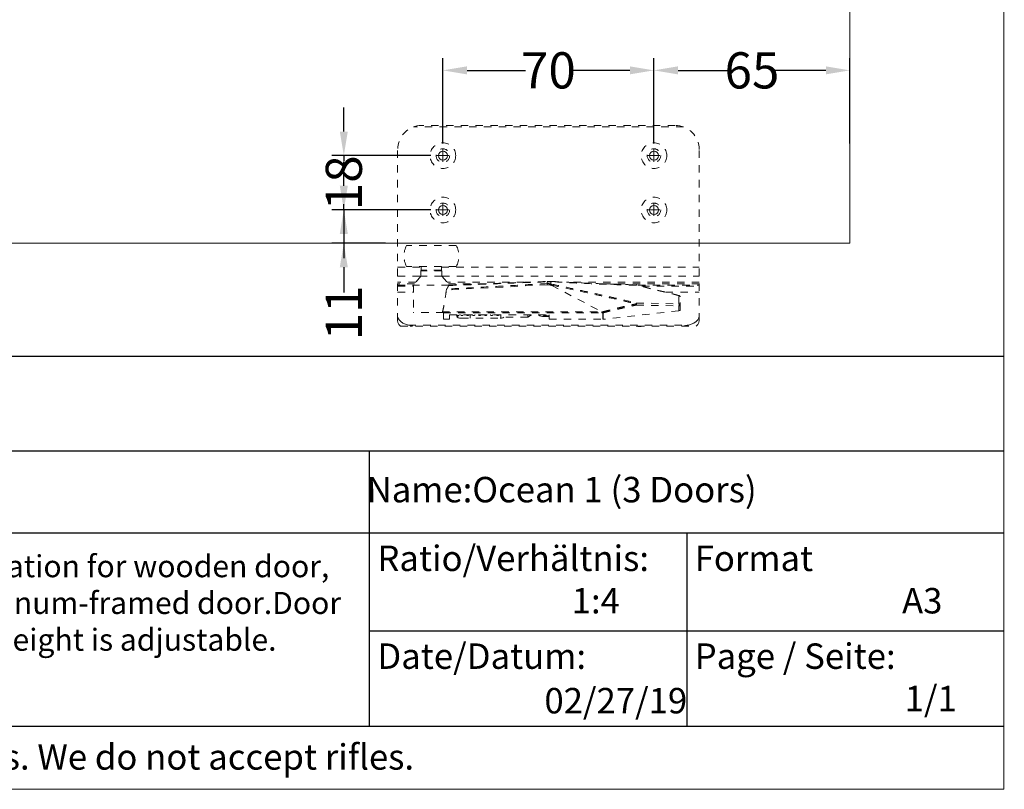
# Model space of a CAD drawing. Extents: x -2959 to 13147, y -306 to 760.
# Drawn here: x 13065 to 13147, y 463 to 527 of the extents above; entities that cross this region are included whole.
import ezdxf

# ---------------------------------------------------------------- set-up
doc = ezdxf.new("R2010")
doc.units = 0
doc.header["$LTSCALE"] = 16.335
doc.header["$MEASUREMENT"] = 0
doc.linetypes.add('DASHED', pattern=[0.2, 0.1, -0.1])
doc.linetypes.add('HIDDEN', pattern=[0.2, 0.1, -0.1])
doc.layers.get('0').update_dxf_attribs({"linetype": 'CONTINUOUS'})
doc.layers.get('Defpoints').update_dxf_attribs({"linetype": 'CONTINUOUS'})
doc.layers.add('DEFAULT_2', color=8, linetype='HIDDEN')
doc.layers.add('SCHRAFFUR___RAHMEN', color=253, linetype='CONTINUOUS')
doc.layers.add('文  字', color=7, linetype='CONTINUOUS', lineweight=18)
doc.styles.get("Standard").update_dxf_attribs({"font": 'SimSun.ttf'})
doc.dimstyles.get("Standard").update_dxf_attribs({"dimtxt": 0.15625, "dimasz": 0.18, "dimexe": 0.18, "dimexo": 0.0625, "dimgap": 0.09, "dimtad": 0, "dimtih": 1, "dimtoh": 1, "dimdec": 4, "dimzin": 0, "dimdsep": 46, "dimtxsty": 'Standard', "dimcen": 0.09, "dimadec": 0, "dimazin": 0, "dimtp": 0.01, "dimtm": 0.01, "dimtfac": 1, "dimtdec": 4, "dimtofl": 0, "dimtmove": 0, "dimatfit": 0, "dimfxl": 0, "dimtolj": 1, "dimtzin": 0, "dimarcsym": 0})

# ---------------------------------------------------------------- blocks, each defined once
blk = doc.blocks.new('dg')
at = {"color": 251, "linetype": 'DASHED', "lineweight": 15, "ltscale": 1.5}
for p, q in [((6279.21, 29.69), (6195.21, 29.69)), ((6281.99, 29.19), (6192.42, 29.19)), ((6187.21, -34.94), (6187.21, 21.69)), ((6287.21, -34.94), (6287.21, 21.69)), ((6206.64, -10.09), (6190.17, -10.09)), ((6187.21, -17.31), (6195.06, -17.31)), ((6206.64, -17.09), (6190.17, -17.09)), ((6194.91, -18.49), (6195.11, -18.29)), ((6201.91, -18.49), (6194.91, -18.49)), ((6194.91, -20.29), (6194.91, -18.49)), ((6195.06, -17.09), (6195.06, -18.24)), ((6201.76, -18.24), (6195.06, -18.24)), ((6195.06, -18.24), (6195.11, -18.29)), ((6201.71, -18.29), (6195.11, -18.29)), ((6201.76, -18.24), (6201.71, -18.29)), ((6201.91, -18.49), (6201.71, -18.29)), ((6201.76, -17.09), (6201.76, -18.24)), ((6201.76, -17.31), (6287.21, -17.31)), ((6201.91, -20.29), (6201.91, -18.49)), ((6187.21, -20.31), (6194.88, -20.31)), ((6193.21, -22.31), (6187.21, -22.31)), ((6192.79, -22.81), (6187.21, -22.81)), ((6194.91, -20.29), (6192.41, -23.27)), ((6201.91, -20.29), (6194.91, -20.29)), ((6201.91, -20.29), (6204.41, -23.27)), ((6201.93, -20.31), (6287.21, -20.31)), ((6229.2, -22.31), (6203.61, -22.31)), ((6216.22, -22.81), (6204.03, -22.81)), ((6236.83, -22.14), (6236.83, -22.74)), ((6237.98, -22.13), (6237.98, -22.85)), ((6238.18, -22.01), (6238.19, -22.01)), ((6287.21, -22.31), (6244.24, -22.31)), ((6287.21, -22.81), (6255.45, -22.81)), ((6187.21, -23.31), (6192.41, -23.31)), ((6187.21, -23.64), (6192.41, -23.64)), ((6187.21, -25.56), (6192.41, -25.56)), ((6192.41, -23.27), (6192.41, -32.22)), ((6236.84, -23.13), (6203.35, -24.86)), ((6204.2, -23.27), (6204.19, -23.27)), ((6238.3, -23.34), (6254.93, -32.09)), ((6266.37, -23.21), (6266.35, -23.29)), ((6280.49, -26.77), (6266.35, -23.29)), ((6266.38, -23.19), (6266.37, -23.21)), ((6280.53, -26.66), (6266.38, -23.19)), ((6266.9, -23.31), (6287.21, -23.31)), ((6268.24, -23.64), (6287.21, -23.64)), ((6276.07, -25.56), (6287.21, -25.56)), ((6266.35, -29.18), (6280.49, -29.44)), ((6280.49, -29.44), (6280.49, -26.77)), ((6280.91, -31.41), (6280.91, -27.14)), ((6202.41, -32.29), (6192.41, -32.29)), ((6202.41, -34.58), (6202.41, -32.29)), ((6254.93, -32.09), (6255.25, -32.09)), ((6255.25, -32.43), (6255.25, -32.09)), ((6255.25, -32.43), (6255.25, -34.58)), ((6280.49, -31.73), (6255.33, -34.58)), ((6255.33, -32.43), (6255.33, -34.58)), ((6266.35, -29.87), (6280.49, -30.13)), ((6280.49, -30.13), (6280.49, -31.73)), ((6202.41, -34.58), (6204.41, -34.58)), ((6204.41, -33.05), (6237.41, -33.05)), ((6204.41, -34.58), (6204.41, -33.05)), ((6206.71, -33.05), (6206.71, -33.29)), ((6207.21, -33.99), (6207.21, -33.33)), ((6208.21, -34.25), (6221.21, -34.25)), ((6211.21, -34.25), (6211.21, -33.05)), ((6221.39, -33.05), (6221.39, -34.23)), ((6230.39, -33.85), (6221.39, -33.85)), ((6231.64, -33.05), (6230.39, -33.85)), ((6230.39, -33.05), (6230.39, -33.85)), ((6235.21, -33.61), (6237.41, -33.61)), ((6235.36, -33.61), (6235.68, -33.4)), ((6235.68, -33.05), (6235.68, -33.4)), ((6235.76, -33.35), (6236.41, -33.4)), ((6236.41, -33.05), (6236.41, -33.4)), ((6236.41, -33.4), (6237.41, -33.4)), ((6237.41, -34.58), (6237.41, -33.05)), ((6237.41, -34.58), (6255.25, -34.58)), ((6255.29, -34.58), (6255.31, -34.58)), ((6255.31, -34.58), (6255.33, -34.58)), ((6188.18, -36.84), (6286.23, -36.84)), ((6190.81, -36.49), (6283.61, -36.49))]:
    blk.add_line(p, q, dxfattribs=at)
for points in [[(6266.35, -29.87), (6266.37, -29.7), (6266.38, -29.51), (6266.37, -29.33), (6266.35, -29.18)], [(6280.53, -26.66), (6280.52, -26.68), (6280.49, -26.77)], [(6280.91, -27.14), (6280.88, -27.01), (6280.79, -26.9), (6280.66, -26.81), (6280.49, -26.77)], [(6255.25, -32.43), (6255.28, -32.43), (6255.31, -32.43), (6255.33, -32.43)], [(6280.49, -30.13), (6280.52, -29.97), (6280.53, -29.77), (6280.52, -29.59), (6280.49, -29.44)], [(6280.91, -29.82), (6280.88, -29.69), (6280.79, -29.57), (6280.66, -29.49), (6280.49, -29.44)], [(6280.49, -30.13), (6280.66, -30.1), (6280.79, -30.03), (6280.88, -29.93), (6280.91, -29.82)], [(6280.49, -31.73), (6280.66, -31.69), (6280.79, -31.62), (6280.88, -31.52), (6280.91, -31.41)], [(6187.21, -33.41), (6187.32, -34.09), (6187.66, -34.74), (6188.21, -35.33), (6188.94, -35.84), (6189.82, -36.23), (6190.81, -36.49)], [(6187.21, -34.94), (6187.32, -35.61), (6187.65, -36.26), (6188.18, -36.84)], [(6206.71, -33.29), (6206.78, -33.59), (6206.99, -33.85), (6207.33, -34.07), (6207.74, -34.2), (6208.21, -34.25)], [(6221.21, -34.25), (6221.67, -34.2), (6222.09, -34.07), (6222.42, -33.85), (6222.42, -33.85)], [(6233.87, -33.05), (6233.99, -33.21), (6234.33, -33.42), (6234.74, -33.56), (6235.21, -33.61)], [(6235.96, -33.05), (6235.92, -33.16), (6235.82, -33.29), (6235.68, -33.4)], [(6255.25, -34.58), (6255.27, -34.58), (6255.29, -34.58)], [(6283.61, -36.49), (6284.6, -36.23), (6285.48, -35.84), (6286.21, -35.33), (6286.75, -34.74), (6287.09, -34.09), (6287.21, -33.41)], [(6286.23, -36.84), (6286.77, -36.26), (6287.1, -35.61), (6287.21, -34.94)], [(6266.33, -36.84), (6266.87, -36.93), (6267.95, -36.93), (6268.48, -36.84)]]:
    blk.add_lwpolyline(points, dxfattribs=at)
for centre, radius in [((6202.21, 19.69), 4.25), ((6272.21, 19.69), 4.25), ((6202.21, 19.69), 2.25), ((6272.21, 19.69), 2.25), ((6202.21, 1.69), 4.25), ((6202.21, 1.69), 2.25), ((6272.21, 1.69), 4.25), ((6272.21, 1.69), 2.25)]:
    blk.add_circle(centre, radius, dxfattribs=at)
for centre, radius, start, end in [((6195.21, 21.69), 8, 90, 180), ((6279.21, 21.69), 8, 0, 90), ((6196.81, -13.59), 7.5, 152.1819, 207.8181), ((6200.01, -13.59), 7.5, 332.1819, 27.8181)]:
    blk.add_arc(centre, radius, start, end, dxfattribs=at)
for points in [[(6236.83, -22.74), (6225.56, -23.36), (6214.44, -23.96), (6203.46, -24.56)], [(6204.2, -23.39), (6214.87, -22.98), (6225.78, -22.56), (6236.83, -22.14)], [(6204.41, -23.27), (6213.94, -22.9), (6224.94, -22.48), (6236.82, -22.02)], [(6236.82, -22.02), (6236.84, -22.02)], [(6236.83, -22.14), (6236.83, -22.06), (6236.84, -22.02), (6236.84, -22.02)], [(6236.83, -22.14), (6237.06, -22.13), (6237.3, -22.12), (6237.53, -22.12), (6237.76, -22.12), (6237.98, -22.13)], [(6236.83, -22.74), (6236.83, -22.85), (6236.84, -22.99), (6236.84, -23.13)], [(6237.98, -22.85), (6237.76, -22.8), (6237.53, -22.77), (6237.3, -22.75), (6237.06, -22.74), (6236.83, -22.74)], [(6236.84, -22.02), (6237.14, -22.01), (6237.59, -22), (6237.9, -22.01)], [(6237.98, -22.85), (6237.95, -22.96), (6237.92, -23.09), (6237.88, -23.23)], [(6237.9, -22.01), (6237.99, -22.01), (6238.18, -22.01)], [(6237.98, -22.13), (6237.95, -22.05), (6237.92, -22.01), (6237.9, -22.01)], [(6237.98, -22.13), (6238.12, -22.13), (6238.25, -22.14)], [(6238.25, -22.91), (6238.12, -22.88), (6237.98, -22.85)], [(6238.19, -22.01), (6238.26, -22.02)], [(6238.19, -22.01), (6238.21, -22.02), (6238.23, -22.06), (6238.25, -22.14)], [(6266.27, -23.29), (6257.81, -23.03), (6248.46, -22.64), (6238.25, -22.14)], [(6238.26, -22.02), (6248.41, -22.52), (6257.87, -22.91), (6266.27, -23.17)], [(6204.2, -23.27), (6203.79, -23.27), (6203.18, -23.27), (6202.4, -23.27), (6201.48, -23.27), (6200.44, -23.27), (6199.33, -23.27), (6198.18, -23.27), (6197.04, -23.27), (6195.96, -23.27), (6194.96, -23.27), (6194.09, -23.27), (6193.37, -23.27), (6192.84, -23.27), (6192.52, -23.27), (6192.41, -23.27)], [(6202.07, -32.29), (6202.56, -29.96), (6202.99, -27.49), (6203.35, -24.86)], [(6203.46, -24.56), (6203.39, -24.7), (6203.35, -24.86)], [(6203.46, -24.56), (6203.71, -24.19), (6203.92, -23.8), (6204.1, -23.39)], [(6204.19, -23.27), (6204.15, -23.31), (6204.1, -23.39)], [(6204.1, -23.39), (6204.2, -23.39)], [(6204.19, -23.27), (6204.3, -23.27)], [(6204.2, -23.27), (6204.3, -23.27)], [(6204.3, -23.27), (6204.41, -23.27)], [(6237.88, -23.23), (6237.68, -23.19), (6237.47, -23.16), (6237.27, -23.14), (6237.06, -23.13), (6236.84, -23.13)], [(6238.3, -23.34), (6238.09, -23.28), (6237.88, -23.23)], [(6238.18, -23.23), (6238.21, -23.11), (6238.23, -23), (6238.25, -22.91)], [(6238.18, -23.23), (6244.79, -24.64), (6250.85, -25.96), (6256.42, -27.19), (6261.54, -28.36), (6266.27, -29.47)], [(6238.18, -23.23), (6238.18, -23.25), (6238.19, -23.26), (6238.2, -23.28), (6238.22, -23.29), (6238.24, -23.3), (6238.25, -23.31), (6238.28, -23.32), (6238.3, -23.34)], [(6238.25, -22.91), (6244.87, -24.32), (6250.92, -25.64), (6256.49, -26.89), (6261.62, -28.06), (6266.35, -29.18)], [(6266.27, -23.17), (6266.37, -23.18), (6266.38, -23.19)], [(6266.27, -23.17), (6266.3, -23.19), (6266.32, -23.23)], [(6266.35, -23.29), (6266.27, -23.29)], [(6266.32, -23.23), (6266.35, -23.29)], [(6266.35, -29.18), (6266.32, -29.26), (6266.3, -29.36), (6266.27, -29.47)], [(6280.53, -26.66), (6280.54, -26.66)], [(6280.54, -26.66), (6280.68, -26.72)], [(6280.68, -26.72), (6280.8, -26.84), (6280.88, -26.98), (6280.91, -27.14)], [(6192.41, -32.22), (6192.41, -32.25), (6192.41, -32.29)], [(6202.07, -32.29), (6202.12, -32.23), (6202.16, -32.18), (6202.2, -32.14), (6202.24, -32.11), (6202.29, -32.08), (6202.33, -32.07), (6202.39, -32.06), (6202.45, -32.05), (6202.52, -32.06), (6202.6, -32.06), (6202.69, -32.06), (6202.78, -32.06), (6202.88, -32.06), (6202.99, -32.06), (6203.1, -32.06), (6203.23, -32.06), (6203.36, -32.06), (6203.51, -32.06), (6203.67, -32.06), (6203.85, -32.06), (6204.03, -32.06), (6204.23, -32.06), (6204.45, -32.06), (6204.68, -32.06), (6204.93, -32.06), (6205.2, -32.06), (6205.49, -32.06), (6205.81, -32.06), (6206.15, -32.06), (6206.52, -32.06), (6206.92, -32.06), (6207.34, -32.06), (6207.8, -32.06), (6208.3, -32.06), (6208.84, -32.06), (6209.41, -32.06), (6210.04, -32.06), (6210.71, -32.06), (6211.44, -32.06), (6212.22, -32.06), (6213.06, -32.06), (6213.97, -32.06), (6214.96, -32.07), (6216.02, -32.07), (6217.16, -32.07), (6218.4, -32.07), (6219.74, -32.07), (6221.18, -32.07), (6222.73, -32.07), (6224.42, -32.07), (6226.23, -32.07), (6228.2, -32.08), (6230.32, -32.08), (6232.61, -32.08), (6235.09, -32.08), (6237.78, -32.08), (6240.68, -32.08), (6243.83, -32.09), (6247.23, -32.09), (6250.92, -32.09), (6254.93, -32.09)], [(6202.41, -32.47), (6202.47, -32.46), (6202.54, -32.47), (6202.62, -32.47), (6202.7, -32.47), (6202.79, -32.47), (6202.89, -32.47), (6203, -32.47), (6203.11, -32.47), (6203.24, -32.47), (6203.37, -32.46), (6203.52, -32.46), (6203.67, -32.46), (6203.84, -32.46), (6204.02, -32.46), (6204.22, -32.46), (6204.43, -32.46), (6204.65, -32.46), (6204.9, -32.46), (6205.16, -32.46), (6205.44, -32.46), (6205.74, -32.46), (6206.07, -32.46), (6206.42, -32.46), (6206.8, -32.46), (6207.21, -32.46), (6207.65, -32.46), (6208.12, -32.46), (6208.63, -32.46), (6209.18, -32.46), (6209.77, -32.46), (6210.41, -32.46), (6211.09, -32.46), (6211.83, -32.46), (6212.62, -32.46), (6213.48, -32.46), (6214.4, -32.46), (6215.39, -32.46), (6216.46, -32.46), (6217.62, -32.45), (6218.86, -32.45), (6220.19, -32.45), (6221.64, -32.45), (6223.19, -32.45), (6224.87, -32.45), (6226.68, -32.45), (6228.63, -32.45), (6230.73, -32.45), (6233, -32.44), (6235.45, -32.44), (6238.1, -32.44), (6240.96, -32.44), (6244.05, -32.44), (6247.4, -32.44), (6251.01, -32.43), (6254.93, -32.43)], [(6254.93, -32.43), (6254.93, -32.4), (6254.93, -32.37), (6254.93, -32.34), (6254.93, -32.31), (6254.93, -32.27), (6254.93, -32.24), (6254.93, -32.2), (6254.93, -32.17), (6254.93, -32.13), (6254.93, -32.09)], [(6254.93, -32.43), (6255.09, -32.43), (6255.25, -32.43)], [(6255.25, -32.09), (6256.63, -31.73), (6258.07, -31.36), (6259.57, -30.99), (6261.13, -30.62), (6262.76, -30.24), (6264.47, -29.86), (6266.27, -29.47)], [(6255.33, -32.43), (6255.31, -32.33), (6255.28, -32.21), (6255.25, -32.09)], [(6255.33, -32.43), (6256.72, -32.07), (6258.15, -31.72), (6259.65, -31.36), (6261.21, -30.99), (6262.84, -30.63), (6264.55, -30.25), (6266.35, -29.87)], [(6266.35, -29.87), (6266.33, -29.75), (6266.3, -29.61), (6266.27, -29.47)], [(6206.84, -33.12), (6206.8, -33.05)], [(6206.86, -33.15), (6206.84, -33.12)], [(6207.26, -33.34), (6207.16, -33.33), (6207.03, -33.28), (6206.92, -33.21), (6206.86, -33.15)], [(6207.72, -33.05), (6207.68, -33.12), (6207.6, -33.21), (6207.49, -33.28), (6207.36, -33.33), (6207.26, -33.34)], [(6208.54, -33.34), (6208.43, -33.33), (6208.3, -33.28), (6208.18, -33.2), (6208.1, -33.11), (6208.06, -33.05)], [(6209.02, -33.05), (6208.98, -33.11), (6208.9, -33.2), (6208.78, -33.28), (6208.65, -33.33), (6208.54, -33.34)], [(6210.41, -33.34), (6210.3, -33.33), (6210.15, -33.28), (6210.03, -33.19), (6209.95, -33.1), (6209.92, -33.05)], [(6210.9, -33.05), (6210.87, -33.1), (6210.78, -33.2), (6210.66, -33.28), (6210.52, -33.33), (6210.41, -33.34)], [(6212.41, -33.34), (6212.3, -33.33), (6212.16, -33.28), (6212.04, -33.2), (6211.95, -33.11), (6211.92, -33.05)], [(6212.9, -33.05), (6212.87, -33.1), (6212.78, -33.19), (6212.66, -33.28), (6212.52, -33.33), (6212.41, -33.34)], [(6214.41, -33.34), (6214.3, -33.33), (6214.16, -33.28), (6214.04, -33.2), (6213.95, -33.1), (6213.92, -33.05)], [(6214.9, -33.05), (6214.87, -33.1), (6214.78, -33.19), (6214.67, -33.27), (6214.53, -33.33), (6214.41, -33.34)], [(6216.41, -33.34), (6216.3, -33.33), (6216.15, -33.28), (6216.03, -33.19), (6215.95, -33.1), (6215.92, -33.05)], [(6216.9, -33.05), (6216.87, -33.1), (6216.78, -33.2), (6216.66, -33.28), (6216.52, -33.33), (6216.41, -33.34)], [(6218.41, -33.34), (6218.3, -33.33), (6218.16, -33.28), (6218.04, -33.2), (6217.95, -33.11), (6217.92, -33.05)], [(6218.9, -33.05), (6218.87, -33.1), (6218.78, -33.19), (6218.66, -33.28), (6218.52, -33.33), (6218.41, -33.34)], [(6220.41, -33.34), (6220.3, -33.33), (6220.16, -33.28), (6220.04, -33.2), (6219.95, -33.1), (6219.92, -33.05)], [(6220.9, -33.05), (6220.87, -33.1), (6220.78, -33.19), (6220.67, -33.27), (6220.53, -33.33), (6220.41, -33.34)], [(6191.51, -36.64), (6191.15, -36.56), (6190.81, -36.49)], [(6191.37, -36.84), (6191.77, -36.83), (6192.21, -36.77)], [(6192.21, -36.77), (6191.86, -36.71), (6191.51, -36.64)], [(6282.91, -36.64), (6282.56, -36.71), (6282.21, -36.77)], [(6282.21, -36.77), (6282.64, -36.83), (6283.05, -36.84)], [(6283.61, -36.49), (6283.26, -36.56), (6282.91, -36.64)]]:
    blk.add_spline(points, degree=3, dxfattribs=at)
blk = doc.blocks.new('*D61')
at = {"color": 5, "linetype": 'ByBlock', "lineweight": -2}
for p, q in [((13092.366, 517.489), (13092.366, 519.489)), ((13099.58, 515.489), (13091.366, 515.489)), ((13092.366, 515.489), (13092.366, 515.024)), ((13092.366, 510.989), (13092.366, 511.455)), ((13099.58, 510.989), (13091.366, 510.989)), ((13092.366, 508.989), (13092.366, 506.989))]:
    blk.add_line(p, q, dxfattribs=at)
at = {"color": 5, "linetype": 'ByBlock', "lineweight": 15}
for points in [[(13092.032, 517.489), (13092.699, 517.489), (13092.366, 515.489)], [(13092.032, 508.989), (13092.699, 508.989), (13092.366, 510.989)]]:
    blk.add_solid(points, dxfattribs=at)
at = {"layer": 'Defpoints', "color": 0, "linetype": 'ByBlock', "lineweight": 15}
for p in [(13100.58, 515.489), (13092.366, 510.989), (13100.58, 510.989)]:
    blk.add_point(p, dxfattribs=at)
at = {"color": 0, "linetype": 'ByBlock', "lineweight": 15, "insert": (13092.366, 513.239), "char_height": 3, "attachment_point": 5, "rotation": 90}
blk.add_mtext('\\A1;18', dxfattribs=at)
blk = doc.blocks.new('*D62')
at = {"color": 5, "linetype": 'ByBlock', "lineweight": -2}
for p, q in [((13092.366, 512.989), (13092.366, 514.989)), ((13099.58, 510.989), (13091.366, 510.989)), ((13092.366, 510.989), (13092.366, 508.239)), ((13095.83, 508.239), (13091.366, 508.239)), ((13092.366, 506.239), (13092.366, 504.144))]:
    blk.add_line(p, q, dxfattribs=at)
at = {"color": 5, "linetype": 'ByBlock', "lineweight": 15}
for points in [[(13092.032, 512.989), (13092.699, 512.989), (13092.366, 510.989)], [(13092.032, 506.239), (13092.699, 506.239), (13092.366, 508.239)]]:
    blk.add_solid(points, dxfattribs=at)
at = {"layer": 'Defpoints', "color": 0, "linetype": 'ByBlock', "lineweight": 15}
for p in [(13100.58, 510.989), (13092.366, 508.239), (13096.83, 508.239)]:
    blk.add_point(p, dxfattribs=at)
at = {"color": 0, "linetype": 'ByBlock', "lineweight": 15, "insert": (13092.366, 502.451), "char_height": 3, "attachment_point": 5, "rotation": 90}
blk.add_mtext('\\A1;11', dxfattribs=at)
blk = doc.blocks.new('*D63')
at = {"color": 5, "linetype": 'ByBlock', "lineweight": -2}
for p, q in [((13118.08, 516.489), (13118.08, 523.559)), ((13134.33, 516.489), (13134.33, 523.559)), ((13120.08, 522.559), (13124.287, 522.559)), ((13132.33, 522.559), (13128.123, 522.559))]:
    blk.add_line(p, q, dxfattribs=at)
at = {"color": 5, "linetype": 'ByBlock', "lineweight": 15}
for points in [[(13120.08, 522.892), (13120.08, 522.225), (13118.08, 522.559)], [(13132.33, 522.892), (13132.33, 522.225), (13134.33, 522.559)]]:
    blk.add_solid(points, dxfattribs=at)
at = {"layer": 'Defpoints', "color": 0, "linetype": 'ByBlock', "lineweight": 15}
for p in [(13134.33, 522.559), (13118.08, 515.489), (13134.33, 515.489)]:
    blk.add_point(p, dxfattribs=at)
at = {"color": 0, "linetype": 'ByBlock', "lineweight": 15, "insert": (13126.205, 522.559), "char_height": 3, "attachment_point": 5}
blk.add_mtext('\\A1;65', dxfattribs=at)
blk = doc.blocks.new('*D64')
at = {"color": 5, "linetype": 'ByBlock', "lineweight": -2}
for p, q in [((13100.58, 516.489), (13100.58, 523.559)), ((13118.08, 516.489), (13118.08, 523.559)), ((13102.58, 522.559), (13107.421, 522.559)), ((13116.08, 522.559), (13111.24, 522.559))]:
    blk.add_line(p, q, dxfattribs=at)
at = {"color": 5, "linetype": 'ByBlock', "lineweight": 15}
for points in [[(13102.58, 522.892), (13102.58, 522.225), (13100.58, 522.559)], [(13116.08, 522.892), (13116.08, 522.225), (13118.08, 522.559)]]:
    blk.add_solid(points, dxfattribs=at)
at = {"layer": 'Defpoints', "color": 0, "linetype": 'ByBlock', "lineweight": 15}
for p in [(13118.08, 522.559), (13100.58, 515.489), (13118.08, 515.489)]:
    blk.add_point(p, dxfattribs=at)
at = {"color": 0, "linetype": 'ByBlock', "lineweight": 15, "insert": (13109.33, 522.559), "char_height": 3, "attachment_point": 5}
blk.add_mtext('\\A1;70', dxfattribs=at)

msp = doc.modelspace()

# ---------------------------------------------------------------- linework, layer by layer
at = {"color": 0, "linetype": 'ByBlock', "lineweight": 15}
for p, q in [((13147.083, 462.964), (13147.083, 759.964)), ((13134.33, 508.239), (13134.33, 580.739)), ((13024.33, 508.239), (13134.33, 508.239)), ((12727.083, 462.964), (13147.083, 462.964))]:
    msp.add_line(p, q, dxfattribs=at)
at = {"color": 5, "linetype": 'ByBlock', "lineweight": 15}
for p, q in [((13100.58, 514.989), (13100.58, 515.989)), ((13118.08, 514.989), (13118.08, 515.989)), ((13100.08, 515.489), (13101.08, 515.489)), ((13117.58, 515.489), (13118.58, 515.489)), ((13100.58, 510.489), (13100.58, 511.489)), ((13118.08, 510.489), (13118.08, 511.489)), ((13100.08, 510.989), (13101.08, 510.989)), ((13117.58, 510.989), (13118.58, 510.989))]:
    msp.add_line(p, q, dxfattribs=at)
at = {"color": 7, "linetype": 'Continuous', "lineweight": 15}
for centre in [(13100.58, 515.489), (13118.08, 515.489), (13100.58, 510.989), (13118.08, 510.989)]:
    msp.add_circle(centre, 0.375, dxfattribs=at)
at = {"layer": 'SCHRAFFUR___RAHMEN', "linetype": 'ByBlock'}
msp.add_line((13013.971, 498.854), (13147.083, 498.854), dxfattribs=at)
at = {"layer": 'SCHRAFFUR___RAHMEN'}
for p, q in [((13041.877, 491.007), (13147.083, 491.007)), ((13094.48, 491.007), (13094.48, 468.202)), ((13041.877, 484.21), (13147.127, 484.21)), ((13041.877, 484.21), (13147.083, 484.21)), ((13120.814, 484.21), (13120.814, 468.202)), ((13094.502, 476.1), (13147.127, 476.1)), ((13013.971, 468.202), (13147.127, 468.202))]:
    msp.add_line(p, q, dxfattribs=at)

# ---------------------------------------------------------------- block references
at = {"color": 0, "linetype": 'ByBlock', "lineweight": 15, "xscale": 0.25, "yscale": 0.25, "zscale": 0.25}
msp.add_blockref('dg', (11550.028, 510.568), dxfattribs=at)

# ---------------------------------------------------------------- texts
at = {"attachment_point": 1}
for s, width, heights, insert, char_height in [('{\\fTimes New Roman|b1|i0|c0|p18; Ratio/Verhältnis:\\fTimes New Roman|b1|i0|c186|p18;      \\fTimes New Roman|b1|i0|c0|p18;\\P                          1:\\fSimSun|b1|i0|c134|p2;4}', 57.75, [17.8], (13094.502, 483.167), 2.109375), ('{\\fCalibri|b0|i0|c134|p34;Description: Application for wooden door, framed door, Aluminum-framed door.Door panel installation height is adjustable.}', 51.29816, [13.718], (13042.509, 482.373), 1.828125), ('{\\fTimes New Roman|b1|i0|c0|p18; Format\\P\\H1.3333x;                    \\H0.75004x; A3}', 57.75, [17.8], (13120.814, 483.167), 2.10938), ('\\A1;{\\fTimes New Roman|b1|i0|c0|p18; Date/Datum:                                 }', 57.75, [17.8], (13094.502, 475.057), 2.10938), ('{\\fTimes New Roman|b1|i0|c0|p18; Page / Seite: \\P                            \\fTimes New Roman|b1|i0|c186|p18;1\\fTimes New Roman|b1|i0|c0|p18;/\\fTimes New Roman|b1|i0|c186|p18;1\\fStone Sans II ITC Pro Bk|b1|i0|c0|p0;\\H0.4167x; \\P\\fTimes New Roman|b1|i0|c0|p18;\\H2.4x;                                 }', 57.75, [17.8], (13120.814, 475.057), 2.109375), ('{\\fTimes New Roman|b1|i0|c134|p18;02/27/19}', 4.88111, [1.327], (13108.998, 471.365), 2.10938)]:
    msp.add_mtext_dynamic_manual_height_columns(s, width=width, gutter_width=1, heights=heights, dxfattribs=dict(at, insert=insert, char_height=char_height))
at = {"layer": 'DEFAULT_2', "linetype": 'ByBlock', "insert": (13015.425, 466.702), "char_height": 2.109375, "attachment_point": 1}
msp.add_mtext_dynamic_manual_height_columns('{\\fMicrosoft YaHei|b0|i0|c134|p74;\\C0;We reserve the right to make changes. We do not accept rifles.}', width=94.39269, gutter_width=1, heights=[2.753], dxfattribs=at)
at = {"layer": '文  字', "insert": (13105.271, 487.805), "char_height": 2.10938, "width": 73.0524, "attachment_point": 5}
msp.add_mtext('{\\fTimes New Roman|b1|i0|c134|p18;                Name:\\fCalibri|b0|i0|c134|p34;Ocean 1 (3 Doors)}', dxfattribs=at)

# ---------------------------------------------------------------- dimensions: what is measured, and where the dimension line sits
at = {"color": 0, "linetype": 'ByBlock', "lineweight": 15}
dim = msp.add_linear_dim(base=(13118.08, 522.559), p1=(13100.58, 515.489), p2=(13118.08, 515.489), dimstyle='Standard', override={"dimscale": 0.2, "dimtxt": 15, "dimasz": 10, "dimexe": 5, "dimexo": 5, "dimtih": 0, "dimtoh": 0, "dimdec": 0, "dimlfac": 4, "dimcen": 2, "dimclrd": 5, "dimclre": 5, "dimtp": 0, "dimtm": 0, "dimtdec": 1, "dimtofl": 1, "dimatfit": 3}, dxfattribs=at)
dim.commit()
dim.dimension.update_dxf_attribs({"geometry": '*D64', "text_midpoint": (13109.33, 522.559), "dimtype": 160})
dim = msp.add_linear_dim(base=(13134.33, 522.559), p1=(13118.08, 515.489), p2=(13134.33, 515.489), dimstyle='Standard', override={"dimscale": 0.2, "dimtxt": 15, "dimasz": 10, "dimexe": 5, "dimexo": 5, "dimtih": 0, "dimtoh": 0, "dimdec": 0, "dimlfac": 4, "dimcen": 2, "dimclrd": 5, "dimclre": 5, "dimtp": 0, "dimtm": 0, "dimtdec": 1, "dimtofl": 1, "dimatfit": 3}, dxfattribs=at)
dim.commit()
dim.dimension.update_dxf_attribs({"geometry": '*D63', "text_midpoint": (13126.205, 522.559)})
for base, p1, p2, picture, middle in [((13092.366, 510.989), (13100.58, 515.489), (13100.58, 510.989), '*D61', (13092.366, 513.239)), ((13092.366, 508.239), (13100.58, 510.989), (13096.83, 508.239), '*D62', (13092.366, 502.451))]:
    dim = msp.add_linear_dim(base=base, p1=p1, p2=p2, angle=90, dimstyle='Standard', override={"dimscale": 0.2, "dimtxt": 15, "dimasz": 10, "dimexe": 5, "dimexo": 5, "dimtih": 0, "dimtoh": 0, "dimdec": 0, "dimlfac": 4, "dimcen": 2, "dimclrd": 5, "dimclre": 5, "dimtp": 0, "dimtm": 0, "dimtdec": 1, "dimtofl": 1, "dimatfit": 3}, dxfattribs=at)
    dim.commit()
    dim.dimension.update_dxf_attribs({"geometry": picture, "text_midpoint": middle, "dimtype": 160})

doc.saveas('drawing.dxf')
